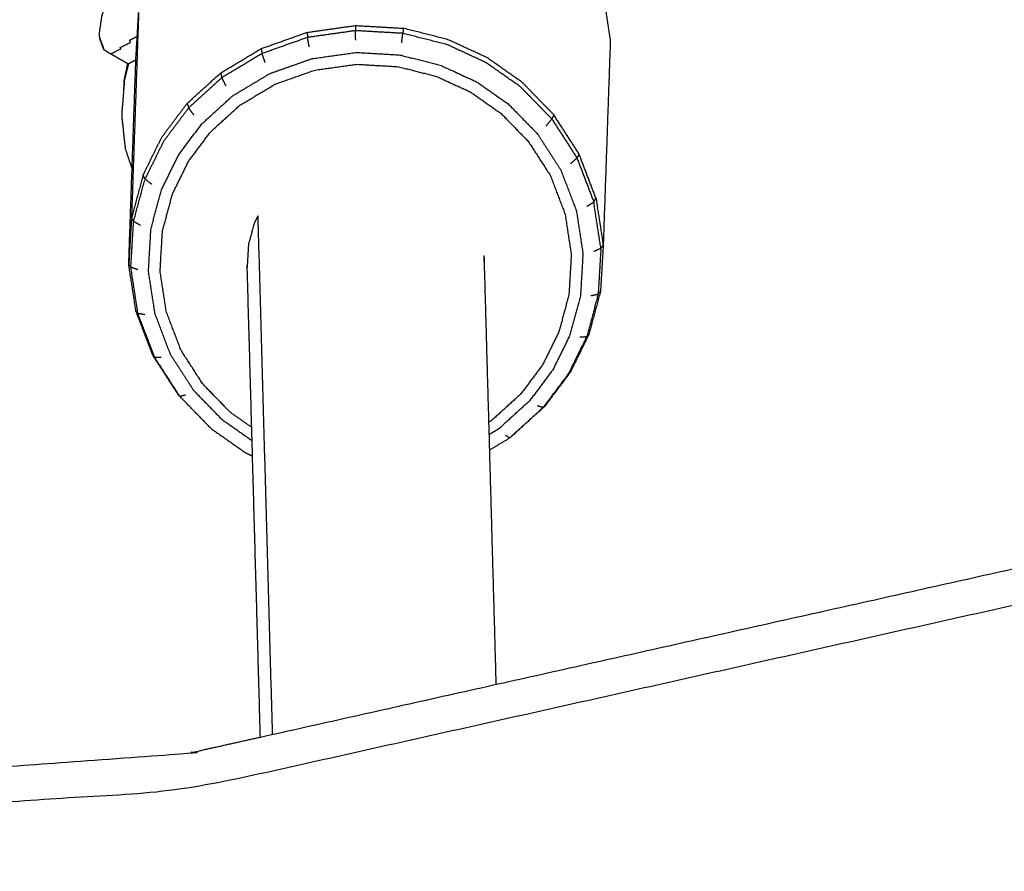
# Model space of a CAD drawing. Units: millimetres. Extents: x 20949 to 131380, y 2822 to 32992.
# Drawn here: x 128911 to 128973, y 5853 to 5906 of the extents above; entities that cross this region are included whole.
import ezdxf

# ---------------------------------------------------------------- set-up
doc = ezdxf.new("R2010")
doc.units = ezdxf.units.MM
doc.header["$PDSIZE"] = -1
doc.layers.add('размер', color=92, linetype='Continuous', lineweight=15)
doc.dimstyles.new('Размер М1.1', dxfattribs={"dimtxt": 300, "dimasz": 200, "dimexe": 1, "dimexo": 1, "dimgap": 50, "dimtad": 1, "dimdec": 0, "dimzin": 0, "dimtxsty": 'Standard', "dimcen": 2.5, "dimazin": 0, "dimtfac": 1, "dimtmove": 0, "dimatfit": 3, "dimfxl": 1, "dimtzin": 0, "dimarcsym": 0})

# ---------------------------------------------------------------- blocks, each defined once
blk = doc.blocks.new('*D173')
at = {"layer": 'Defpoints', "color": 0, "transparency": 16777216}
for p in [(124013.104, 7372.883), (121656.769, 4338.832), (129113.367, 4338.832)]:
    blk.add_point(p, dxfattribs=at)
at = {"layer": 'размер', "color": 0, "lineweight": -2, "transparency": 16777216}
for p, q in [((124012.104, 7372.883), (121655.769, 7372.883)), ((121656.769, 7172.883), (121656.769, 4538.832)), ((129112.367, 4338.832), (121655.769, 4338.832))]:
    blk.add_line(p, q, dxfattribs=at)
at = {"layer": 'размер', "color": 0, "transparency": 16777216}
for points in [[(121623.436, 7172.883), (121690.103, 7172.883), (121656.769, 7372.883)], [(121623.436, 4538.832), (121690.103, 4538.832), (121656.769, 4338.832)]]:
    blk.add_solid(points, dxfattribs=at)
at = {"layer": 'размер', "color": 0, "transparency": 16777216, "insert": (121456.769, 5855.858), "char_height": 300, "attachment_point": 5, "rotation": 90}
blk.add_mtext('2800', dxfattribs=at)
blk = doc.blocks.new('*D180')
at = {"layer": 'Defpoints', "color": 0, "transparency": 16777216}
for p in [(131315.192, 10563.459), (122380.392, 5998.092), (131315.192, 4717.283)]:
    blk.add_point(p, dxfattribs=at)
at = {"layer": 'размер', "color": 0, "lineweight": -2, "transparency": 16777216}
for p, q in [((122380.392, 5999.092), (122380.392, 10564.459)), ((131315.192, 4718.283), (131315.192, 10564.459)), ((122580.392, 10563.459), (131115.192, 10563.459))]:
    blk.add_line(p, q, dxfattribs=at)
at = {"layer": 'размер', "color": 0, "transparency": 16777216}
for points in [[(122580.392, 10596.792), (122580.392, 10530.125), (122380.392, 10563.459)], [(131115.192, 10596.792), (131115.192, 10530.125), (131315.192, 10563.459)]]:
    blk.add_solid(points, dxfattribs=at)
at = {"layer": 'размер', "color": 0, "transparency": 16777216, "insert": (126847.792, 10763.459), "char_height": 300, "attachment_point": 5}
blk.add_mtext('8400', dxfattribs=at)
blk = doc.blocks.new('*D181')
at = {"layer": 'Defpoints', "color": 0, "transparency": 16777216}
for p in [(123992.902, 8888.104), (120477.714, 2821.763), (129108.343, 2821.763)]:
    blk.add_point(p, dxfattribs=at)
at = {"layer": 'размер', "color": 0, "lineweight": -2, "transparency": 16777216}
for p, q in [((123991.902, 8888.104), (120476.714, 8888.104)), ((120477.714, 8688.104), (120477.714, 3021.763)), ((129107.343, 2821.763), (120476.714, 2821.763))]:
    blk.add_line(p, q, dxfattribs=at)
at = {"layer": 'размер', "color": 0, "transparency": 16777216}
for points in [[(120444.381, 8688.104), (120511.047, 8688.104), (120477.714, 8888.104)], [(120444.381, 3021.763), (120511.047, 3021.763), (120477.714, 2821.763)]]:
    blk.add_solid(points, dxfattribs=at)
at = {"layer": 'размер', "color": 0, "transparency": 16777216, "insert": (120277.714, 5854.934), "char_height": 300, "attachment_point": 5, "rotation": 90}
blk.add_mtext('5800', dxfattribs=at)

msp = doc.modelspace()

# ---------------------------------------------------------------- linework, layer by layer
msp.add_circle((128823.944, 6511.093), 693.432)
for points, knots in [([(128925.712, 5861.052), (128923.436, 5860.543), (128921.16, 5860.034), (128872.552, 5856.461), (128823.944, 5852.888), (128775.336, 5856.461), (128726.728, 5860.034), (128680.342, 5870.407), (128633.956, 5880.78), (128590.284, 5897.444), (128546.612, 5914.108), (128506.157, 5936.555), (128465.702, 5959.001), (128428.977, 5986.721), (128392.252, 6014.44), (128359.772, 6046.92), (128327.292, 6079.4), (128299.572, 6116.125), (128271.852, 6152.85), (128249.406, 6193.305), (128226.959, 6233.76), (128210.296, 6277.432), (128193.632, 6321.105), (128183.259, 6367.491), (128172.885, 6413.876), (128169.312, 6462.485), (128165.739, 6511.093), (128169.312, 6559.701), (128172.885, 6608.309), (128183.259, 6654.695), (128193.632, 6701.08), (128210.296, 6744.753), (128226.96, 6788.425), (128249.406, 6828.88), (128271.853, 6869.335), (128299.572, 6906.06), (128327.292, 6942.785), (128359.772, 6975.265), (128392.252, 7007.745), (128428.977, 7035.465), (128465.702, 7063.184), (128506.157, 7085.631), (128546.612, 7108.077), (128590.284, 7124.741), (128633.956, 7141.405), (128680.342, 7151.778), (128726.728, 7162.151), (128775.336, 7165.724), (128823.944, 7169.297), (128872.552, 7165.724), (128921.16, 7162.151), (128967.546, 7151.778), (129013.932, 7141.405), (129057.604, 7124.741), (129101.277, 7108.077), (129141.732, 7085.631), (129182.187, 7063.184), (129218.912, 7035.465), (129255.637, 7007.745), (129288.117, 6975.265), (129320.597, 6942.785), (129348.316, 6906.06), (129376.036, 6869.335), (129398.482, 6828.88), (129420.929, 6788.425), (129437.593, 6744.753), (129454.256, 6701.08), (129464.63, 6654.695), (129475.003, 6608.309), (129478.576, 6559.701), (129482.149, 6511.093), (129478.576, 6462.485), (129475.003, 6413.876), (129464.63, 6367.491), (129454.256, 6321.105), (129437.593, 6277.432), (129420.929, 6233.76), (129398.482, 6193.305), (129376.036, 6152.85), (129348.316, 6116.125), (129320.597, 6079.4), (129288.117, 6046.92), (129255.637, 6014.44), (129218.912, 5986.721), (129182.187, 5959.001), (129141.732, 5936.555), (129101.277, 5914.108), (129057.604, 5897.444), (129013.932, 5880.78), (128969.822, 5870.916), (128925.712, 5861.052)], [-0.049059, -0.049059, -0.049059, 0, 0, 1, 1, 2, 2, 3, 3, 4, 4, 5, 5, 6, 6, 7, 7, 8, 8, 9, 9, 10, 10, 11, 11, 12, 12, 13, 13, 14, 14, 15, 15, 16, 16, 17, 17, 18, 18, 19, 19, 20, 20, 21, 21, 22, 22, 23, 23, 24, 24, 25, 25, 26, 26, 27, 27, 28, 28, 29, 29, 30, 30, 31, 31, 32, 32, 33, 33, 34, 34, 35, 35, 36, 36, 37, 37, 38, 38, 39, 39, 40, 40, 41, 41, 42, 42, 43, 43, 43.950941, 43.950941, 43.950941]), ([(128925.712, 5861.052), (128923.436, 5860.543), (128921.16, 5860.034), (128872.552, 5856.461), (128823.944, 5852.888), (128775.336, 5856.461), (128726.728, 5860.034), (128680.342, 5870.407), (128633.956, 5880.78), (128590.284, 5897.444), (128546.612, 5914.108), (128506.157, 5936.555), (128465.702, 5959.001), (128428.977, 5986.721), (128392.252, 6014.44), (128359.772, 6046.92), (128327.292, 6079.4), (128299.572, 6116.125), (128271.852, 6152.85), (128249.406, 6193.305), (128226.959, 6233.76), (128210.296, 6277.432), (128193.632, 6321.105), (128183.259, 6367.491), (128172.885, 6413.876), (128169.312, 6462.485), (128165.739, 6511.093), (128169.312, 6559.701), (128172.885, 6608.309), (128183.259, 6654.695), (128193.632, 6701.08), (128210.296, 6744.753), (128226.96, 6788.425), (128249.406, 6828.88), (128271.853, 6869.335), (128299.572, 6906.06), (128327.292, 6942.785), (128359.772, 6975.265), (128392.252, 7007.745), (128428.977, 7035.465), (128465.702, 7063.184), (128506.157, 7085.631), (128546.612, 7108.077), (128590.284, 7124.741), (128633.956, 7141.405), (128680.342, 7151.778), (128726.728, 7162.151), (128775.336, 7165.724), (128823.944, 7169.297), (128872.552, 7165.724), (128921.16, 7162.151), (128967.546, 7151.778), (129013.932, 7141.405), (129057.604, 7124.741), (129101.277, 7108.077), (129141.732, 7085.631), (129182.187, 7063.184), (129218.912, 7035.465), (129255.637, 7007.745), (129288.117, 6975.265), (129320.597, 6942.785), (129348.316, 6906.06), (129376.036, 6869.335), (129398.482, 6828.88), (129420.929, 6788.425), (129437.593, 6744.753), (129454.256, 6701.08), (129464.63, 6654.695), (129475.003, 6608.309), (129478.576, 6559.701), (129482.149, 6511.093), (129478.576, 6462.485), (129475.003, 6413.876), (129464.63, 6367.491), (129454.256, 6321.105), (129437.593, 6277.432), (129420.929, 6233.76), (129398.482, 6193.305), (129376.036, 6152.85), (129348.316, 6116.125), (129320.597, 6079.4), (129288.117, 6046.92), (129255.637, 6014.44), (129218.912, 5986.721), (129182.187, 5959.001), (129141.732, 5936.555), (129101.277, 5914.108), (129057.604, 5897.444), (129013.932, 5880.78), (128969.822, 5870.916), (128925.712, 5861.052)], [-0.049059, -0.049059, -0.049059, 0, 0, 1, 1, 2, 2, 3, 3, 4, 4, 5, 5, 6, 6, 7, 7, 8, 8, 9, 9, 10, 10, 11, 11, 12, 12, 13, 13, 14, 14, 15, 15, 16, 16, 17, 17, 18, 18, 19, 19, 20, 20, 21, 21, 22, 22, 23, 23, 24, 24, 25, 25, 26, 26, 27, 27, 28, 28, 29, 29, 30, 30, 31, 31, 32, 32, 33, 33, 34, 34, 35, 35, 36, 36, 37, 37, 38, 38, 39, 39, 40, 40, 41, 41, 42, 42, 43, 43, 43.950941, 43.950941, 43.950941]), ([(128940.67, 5830.069), (128982.139, 5839.343), (129023.609, 5848.617), (129069.527, 5866.138), (129115.446, 5883.659), (129157.97, 5907.253), (129200.494, 5930.847), (129239.086, 5959.976), (129277.678, 5989.105), (129311.805, 6023.232), (129345.932, 6057.359), (129375.061, 6095.951), (129404.189, 6134.543), (129427.784, 6177.067), (129451.378, 6219.591), (129468.899, 6265.509), (129486.42, 6311.428), (129497.326, 6360.198), (129508.233, 6408.967), (129511.986, 6460.03), (129515.739, 6511.093), (129511.986, 6562.155), (129508.233, 6613.218), (129497.326, 6661.987), (129486.42, 6710.757), (129468.899, 6756.676), (129451.378, 6802.595), (129427.784, 6845.118), (129404.189, 6887.642), (129390.909, 6905.237), (129377.629, 6922.831)], [1.14969, 1.14969, 1.14969, 2, 2, 3, 3, 4, 4, 5, 5, 6, 6, 7, 7, 8, 8, 9, 9, 10, 10, 11, 11, 12, 12, 13, 13, 14, 14, 15, 15, 15.455914, 15.455914, 15.455914]), ([(128799.131, 5854.711), (128799.517, 5855.712), (128799.903, 5856.712), (128800.83, 5859.116), (128801.757, 5861.52), (128802.786, 5864.19), (128803.815, 5866.859), (128804.913, 5869.707), (128806.011, 5872.554), (128807.142, 5875.49), (128808.274, 5878.426), (128809.406, 5881.362), (128810.538, 5884.297), (128811.629, 5887.129), (128812.721, 5889.961), (128820.439, 5889.596), (128828.156, 5889.23), (128829.16, 5891.847), (128830.163, 5894.464), (128831.051, 5896.781), (128831.94, 5899.097), (128832.675, 5901.012), (128833.41, 5902.926), (128825.698, 5903.281), (128817.986, 5903.635), (128818.591, 5905.207), (128819.195, 5906.78), (128819.707, 5908.114), (128820.219, 5909.449), (128820.674, 5910.634), (128821.129, 5911.818), (128821.56, 5912.941), (128821.991, 5914.064), (128822.394, 5915.112), (128822.798, 5916.16), (128830.482, 5915.82), (128838.165, 5915.479), (128838.507, 5916.411), (128838.849, 5917.343), (128839.151, 5918.174), (128839.452, 5919.005), (128839.711, 5919.728), (128839.969, 5920.451), (128840.26, 5921.268), (128840.551, 5922.085), (128847.821, 5922.195), (128855.091, 5922.304), (128855.331, 5923.388), (128855.572, 5924.472), (128855.892, 5926.039), (128856.212, 5927.605), (128856.65, 5929.842), (128857.087, 5932.079), (128857.563, 5934.643), (128858.038, 5937.208), (128858.47, 5939.759), (128858.902, 5942.31), (128863.898, 5942.709), (128868.895, 5943.107), (128868.827, 5945.236), (128868.759, 5947.364), (128868.599, 5948.817), (128868.44, 5950.271), (128872.416, 5951.311), (128876.393, 5952.352), (128880.037, 5954.055), (128883.682, 5955.758), (128887.044, 5958.036), (128890.405, 5960.314), (128893.531, 5963.079), (128896.656, 5965.844), (128899.594, 5969.01), (128902.532, 5972.175), (128905.26, 5975.638), (128907.988, 5979.101), (128910.484, 5982.76), (128912.979, 5986.419), (128915.219, 5990.17), (128917.46, 5993.922), (128919.422, 5997.665), (128921.385, 6001.409), (128923.135, 6005.085), (128924.886, 6008.761), (128926.489, 6012.313), (128928.093, 6015.865), (128929.615, 6019.236), (128931.137, 6022.607), (128932.642, 6025.738), (128934.148, 6028.869), (128935.693, 6031.924), (128937.239, 6034.978), (128938.879, 6038.118), (128940.519, 6041.258), (128942.31, 6044.646), (128944.101, 6048.033), (128946.099, 6051.83), (128948.096, 6055.627), (128950.256, 6059.752), (128952.417, 6063.877), (128954.697, 6068.248), (128956.977, 6072.618), (128959.333, 6077.151), (128961.69, 6081.685), (128964.079, 6086.299), (128966.469, 6090.913), (128968.89, 6095.604), (128971.311, 6100.295), (128973.762, 6105.058), (128976.212, 6109.822), (128978.692, 6114.654), (128981.171, 6119.485), (128983.677, 6124.381), (128986.183, 6129.277), (128988.715, 6134.234), (128991.246, 6139.19), (128993.801, 6144.202), (128996.357, 6149.214), (128998.935, 6154.279), (129001.512, 6159.343), (129004.111, 6164.455), (129006.71, 6169.567), (129009.328, 6174.724), (129011.946, 6179.881), (129014.583, 6185.078), (129017.219, 6190.274), (129019.873, 6195.508), (129022.526, 6200.741), (129025.195, 6206.008), (129027.863, 6211.274), (129030.546, 6216.569), (129033.229, 6221.865), (129035.924, 6227.186), (129038.62, 6232.507), (129041.327, 6237.85), (129044.034, 6243.193), (129046.751, 6248.555), (129049.469, 6253.917), (129052.195, 6259.294), (129054.922, 6264.671), (129057.657, 6270.061), (129060.392, 6275.451), (129063.135, 6280.85), (129065.878, 6286.25), (129068.627, 6291.656), (129071.377, 6297.061), (129074.163, 6302.532), (129076.949, 6308.002), (129079.801, 6313.596), (129082.654, 6319.189), (129085.603, 6324.964), (129088.552, 6330.739), (129091.628, 6336.753), (129094.704, 6342.768), (129097.832, 6348.878), (129100.959, 6354.987), (129104.063, 6361.047), (129107.167, 6367.107), (129110.173, 6372.973), (129113.179, 6378.84), (129116.012, 6384.368), (129118.844, 6389.895), (129121.417, 6394.917), (129123.991, 6399.939), (129126.22, 6404.289), (129128.448, 6408.638), (129130.247, 6412.148), (129132.045, 6415.657), (129133.328, 6418.16), (129134.61, 6420.662), (129135.639, 6422.676), (129136.668, 6424.689), (129137.707, 6426.732), (129138.746, 6428.775), (129140.056, 6431.366), (129141.367, 6433.956), (129143.213, 6437.612), (129145.058, 6441.268), (129147.277, 6445.708), (129149.497, 6450.147), (129151.928, 6455.086), (129154.359, 6460.026), (129156.84, 6465.184), (129159.321, 6470.342), (129161.692, 6475.436), (129164.062, 6480.529), (129166.245, 6485.338), (129168.427, 6490.146), (129170.346, 6494.449), (129172.264, 6498.752), (129173.842, 6502.329), (129175.419, 6505.906), (129176.58, 6508.537), (129177.74, 6511.167), (129178.616, 6513.177), (129179.493, 6515.186), (129180.22, 6516.901), (129180.948, 6518.617), (129181.66, 6520.363), (129182.372, 6522.109), (129183.203, 6524.213), (129184.035, 6526.316), (129184.936, 6528.875), (129185.838, 6531.433), (129186.762, 6534.544), (129187.686, 6537.656), (129188.584, 6541.418), (129189.482, 6545.18), (129190.306, 6549.69), (129191.13, 6554.2), (129191.729, 6559.336), (129192.328, 6564.471), (129192.553, 6570.107), (129192.778, 6575.742), (129192.479, 6581.756), (129192.179, 6587.769), (129191.205, 6594.036), (129190.232, 6600.302), (129188.459, 6606.708), (129186.686, 6613.114), (129183.989, 6619.544), (129181.292, 6625.974), (129182.428, 6626.103), (129183.565, 6626.232), (129179.763, 6632.755), (129175.96, 6639.278), (129177.422, 6639.799), (129178.884, 6640.32), (129180.518, 6640.957), (129182.153, 6641.593), (129183.752, 6642.253), (129185.35, 6642.912), (129186.703, 6643.5), (129188.057, 6644.088), (129188.956, 6644.512), (129189.855, 6644.935), (129190.417, 6645.271), (129190.979, 6645.606), (129191.321, 6645.929), (129191.663, 6646.252), (129195.89, 6638.352), (129200.116, 6630.451), (129200.359, 6630.818), (129200.603, 6631.185), (129200.857, 6631.701), (129201.111, 6632.217), (129201.371, 6632.841), (129201.632, 6633.464), (129201.894, 6634.153), (129202.156, 6634.842), (129202.415, 6635.556), (129202.674, 6636.27), (129202.925, 6636.967), (129203.176, 6637.664), (129203.364, 6638.292), (129203.552, 6638.92), (129203.621, 6639.428), (129203.69, 6639.936)], [18.511588, 18.511588, 18.511588, 19, 19, 20, 20, 21, 21, 22, 22, 23, 23, 24, 24, 25, 25, 26, 26, 27, 27, 28, 28, 29, 29, 30, 30, 31, 31, 32, 32, 33, 33, 34, 34, 35, 35, 36, 36, 37, 37, 38, 38, 39, 39, 40, 40, 41, 41, 42, 42, 43, 43, 44, 44, 45, 45, 46, 46, 47, 47, 48, 48, 49, 49, 50, 50, 51, 51, 52, 52, 53, 53, 54, 54, 55, 55, 56, 56, 57, 57, 58, 58, 59, 59, 60, 60, 61, 61, 62, 62, 63, 63, 64, 64, 65, 65, 66, 66, 67, 67, 68, 68, 69, 69, 70, 70, 71, 71, 72, 72, 73, 73, 74, 74, 75, 75, 76, 76, 77, 77, 78, 78, 79, 79, 80, 80, 81, 81, 82, 82, 83, 83, 84, 84, 85, 85, 86, 86, 87, 87, 88, 88, 89, 89, 90, 90, 91, 91, 92, 92, 93, 93, 94, 94, 95, 95, 96, 96, 97, 97, 98, 98, 99, 99, 100, 100, 101, 101, 102, 102, 103, 103, 104, 104, 105, 105, 106, 106, 107, 107, 108, 108, 109, 109, 110, 110, 111, 111, 112, 112, 113, 113, 114, 114, 115, 115, 116, 116, 117, 117, 118, 118, 119, 119, 120, 120, 121, 121, 122, 122, 123, 123, 124, 124, 125, 125, 126, 126, 127, 127, 128, 128, 129, 129, 130, 130, 131, 131, 132, 132, 133, 133, 134, 134, 135, 135, 136, 136, 137, 137, 138, 138, 139, 139, 140, 140, 141, 141, 142, 142, 143, 143, 144, 144, 145, 145, 146, 146, 146]), ([(128390.775, 6012.743), (128427.625, 5984.929), (128464.475, 5957.115), (128505.069, 5934.592), (128545.662, 5912.068), (128589.485, 5895.347), (128633.308, 5878.626), (128679.854, 5868.217), (128726.399, 5857.808), (128775.172, 5854.223), (128823.944, 5850.638), (128872.717, 5854.223), (128921.489, 5857.808), (128968.035, 5868.217), (129014.58, 5878.626), (129058.403, 5895.347), (129102.226, 5912.068), (129142.82, 5934.592), (129183.413, 5957.115), (129220.263, 5984.929), (129257.113, 6012.743), (129289.704, 6045.333), (129322.294, 6077.924)], [0, 0, 0, 1, 1, 2, 2, 3, 3, 4, 4, 5, 5, 6, 6, 7, 7, 8, 8, 9, 9, 10, 10, 11, 11, 11]), ([(128938.157, 5831.807), (128980.559, 5841.289), (129022.96, 5850.772), (129068.729, 5868.235), (129114.497, 5885.698), (129156.882, 5909.216), (129199.267, 5932.733), (129237.734, 5961.768), (129276.201, 5990.802), (129310.218, 6024.819), (129344.235, 6058.835)], [6.127716, 6.127716, 6.127716, 7, 7, 8, 8, 9, 9, 10, 10, 11, 11, 11]), ([(128892.912, 5896.65), (128893.229, 5897.491), (128893.545, 5898.331), (128893.881, 5899.208), (128894.217, 5900.086), (128894.572, 5900.999), (128894.927, 5901.913), (128895.3, 5902.86), (128895.673, 5903.808), (128896.065, 5904.79), (128896.456, 5905.771), (128896.865, 5906.785), (128897.274, 5907.798), (128897.684, 5907.807), (128898.095, 5907.816), (128898.516, 5908.847), (128898.936, 5909.878), (128899.373, 5910.938), (128899.811, 5911.998), (128900.264, 5913.086), (128900.717, 5914.174), (128901.186, 5915.29), (128901.656, 5916.405), (128902.14, 5917.547), (128902.625, 5918.688), (128903.125, 5919.855), (128903.624, 5921.021), (128904.139, 5922.211), (128904.653, 5923.402), (128905.176, 5924.6), (128905.698, 5925.799), (128906.223, 5926.992), (128906.747, 5928.184), (128907.271, 5929.368), (128907.796, 5930.552), (128908.321, 5931.726), (128908.845, 5932.901), (128909.369, 5934.063), (128909.893, 5935.226), (128910.415, 5936.377), (128910.937, 5937.527), (128911.457, 5938.662), (128911.977, 5939.798), (128912.493, 5940.918), (128913.01, 5942.038), (128913.522, 5943.14), (128914.035, 5944.242), (128914.543, 5945.325), (128915.05, 5946.408), (128915.553, 5947.471), (128916.055, 5948.533), (128916.551, 5949.573), (128917.046, 5950.614), (128917.535, 5951.63), (128918.024, 5952.646), (128917.748, 5952.939), (128917.472, 5953.233), (128917.959, 5954.237), (128918.446, 5955.241), (128918.925, 5956.218), (128919.403, 5957.194), (128919.539, 5957.469), (128919.675, 5957.744)], [0, 0, 0, 1, 1, 2, 2, 3, 3, 4, 4, 5, 5, 6, 6, 7, 7, 8, 8, 9, 9, 10, 10, 11, 11, 12, 12, 13, 13, 14, 14, 15, 15, 16, 16, 17, 17, 18, 18, 19, 19, 20, 20, 21, 21, 22, 22, 23, 23, 24, 24, 25, 25, 26, 26, 27, 27, 28, 28, 29, 29, 30, 30, 30.290068, 30.290068, 30.290068]), ([(128920.726, 5917.951), (128920.207, 5916.976), (128919.689, 5916.002), (128918.97, 5914.546), (128918.252, 5913.09), (128917.665, 5911.786), (128917.078, 5910.483), (128916.643, 5909.379), (128916.208, 5908.275), (128915.945, 5907.421), (128915.682, 5906.566), (128915.598, 5905.988), (128915.514, 5905.41), (128915.536, 5905.314), (128915.558, 5905.219)], [0.373208, 0.373208, 0.373208, 1, 1, 2, 2, 3, 3, 4, 4, 5, 5, 6, 6, 7, 7, 7]), ([(128920.726, 5917.951), (128920.207, 5916.976), (128919.689, 5916.002), (128918.97, 5914.546), (128918.252, 5913.09), (128917.665, 5911.786), (128917.078, 5910.483), (128916.643, 5909.379), (128916.208, 5908.275), (128915.945, 5907.421), (128915.682, 5906.566), (128915.598, 5905.988), (128915.514, 5905.41), (128915.536, 5905.314), (128915.558, 5905.219)], [0.373208, 0.373208, 0.373208, 1, 1, 2, 2, 3, 3, 4, 4, 5, 5, 6, 6, 7, 7, 7]), ([(128944.689, 5913.268), (128945.49, 5912.026), (128946.291, 5910.784), (128946.826, 5909.383), (128947.361, 5907.981), (128947.588, 5906.504), (128947.815, 5905.027)], [0, 0, 0, 1, 1, 2, 2, 3, 3, 3]), ([(128917.398, 5890.914), (128917.484, 5892.373), (128917.57, 5893.832), (128917.794, 5900.284), (128918.017, 5906.735), (128917.932, 5905.276), (128917.846, 5903.816), (128917.622, 5897.365), (128917.398, 5890.914)], [0, 0, 0, 1, 1, 2, 2, 3, 3, 4, 4, 4]), ([(128925.765, 5904.54), (128927.214, 5905.054), (128928.664, 5905.567), (128928.678, 5905.407), (128928.692, 5905.246), (128927.256, 5904.737), (128925.82, 5904.228)], [0, 0, 0, 1, 1, 2, 2, 3, 3, 3]), ([(128928.664, 5905.567), (128930.192, 5905.783), (128931.72, 5905.999), (128931.72, 5905.836), (128931.72, 5905.673), (128930.206, 5905.46), (128928.692, 5905.246)], [0, 0, 0, 1, 1, 2, 2, 3, 3, 3]), ([(128931.72, 5905.999), (128933.23, 5905.912), (128934.741, 5905.826), (128934.726, 5905.663), (128934.712, 5905.501), (128933.216, 5905.587), (128931.72, 5905.673)], [0, 0, 0, 1, 1, 2, 2, 3, 3, 3]), ([(128944.241, 5900.366), (128943.245, 5901.389), (128942.248, 5902.412), (128941.138, 5903.191), (128940.028, 5903.97), (128938.79, 5904.541), (128937.552, 5905.111), (128936.146, 5905.468), (128934.741, 5905.826)], [0, 0, 0, 1, 1, 2, 2, 3, 3, 4, 4, 4]), ([(128915.558, 5905.219), (128915.58, 5905.144), (128915.602, 5905.07), (128915.706, 5904.793), (128915.81, 5904.517), (128915.787, 5904.593), (128915.764, 5904.67), (128915.661, 5904.944), (128915.558, 5905.219)], [-1, -1, -1, 0, 0, 1, 1, 2, 2, 3, 3, 3]), ([(128915.558, 5905.219), (128915.58, 5905.144), (128915.602, 5905.07), (128915.706, 5904.793), (128915.81, 5904.517), (128915.787, 5904.593), (128915.764, 5904.67), (128915.661, 5904.944), (128915.558, 5905.219)], [-1, -1, -1, 0, 0, 1, 1, 2, 2, 3, 3, 3]), ([(128916.254, 5904.203), (128916.582, 5904.37), (128916.91, 5904.538), (128916.885, 5904.572), (128916.861, 5904.606), (128917.189, 5904.772), (128917.516, 5904.939), (128917.491, 5905.008), (128917.467, 5905.078), (128917.7, 5905.194), (128917.934, 5905.31)], [0, 0, 0, 1, 1, 2, 2, 3, 3, 4, 4, 4.718343, 4.718343, 4.718343]), ([(128944.124, 5900.093), (128943.137, 5901.107), (128942.149, 5902.121), (128941.05, 5902.892), (128939.95, 5903.663), (128938.723, 5904.229), (128937.497, 5904.794), (128936.105, 5905.148), (128934.712, 5905.501)], [0, 0, 0, 1, 1, 2, 2, 3, 3, 4, 4, 4]), ([(128947.815, 5905.027), (128947.591, 5898.576), (128947.368, 5892.125), (128947.282, 5890.666), (128947.196, 5889.207)], [2, 2, 2, 3, 3, 4, 4, 4]), ([(128947.815, 5905.027), (128947.591, 5898.576), (128947.368, 5892.125), (128947.282, 5890.666), (128947.196, 5889.207)], [2, 2, 2, 3, 3, 4, 4, 4]), ([(128917.846, 5903.816), (128917.757, 5903.77), (128917.668, 5903.725), (128917.514, 5903.646), (128917.361, 5903.567), (128917.279, 5903.615), (128917.198, 5903.662), (128917.003, 5903.774), (128916.808, 5903.886), (128916.613, 5903.997), (128916.418, 5904.109), (128916.336, 5904.156), (128916.254, 5904.203), (128916.056, 5904.325), (128915.858, 5904.447)], [-3.740616, -3.740616, -3.740616, -3.46888, -3.46888, -3, -3, -2, -2, -1, -1, 0, 0, 1, 1, 2, 2, 2]), ([(128925.189, 5879.761), (128924.26, 5880.413), (128923.331, 5881.064), (128922.419, 5882.001), (128921.506, 5882.938), (128920.773, 5884.076), (128920.04, 5885.213), (128919.549, 5886.497), (128919.059, 5887.78), (128918.851, 5889.133), (128918.644, 5890.485), (128918.722, 5891.821), (128918.801, 5893.158), (128919.136, 5894.4), (128919.472, 5895.643), (128920.01, 5896.737), (128920.549, 5897.831), (128921.284, 5898.812), (128922.02, 5899.792), (128922.987, 5900.672), (128923.955, 5901.551), (128925.13, 5902.257), (128926.306, 5902.963), (128927.633, 5903.433), (128928.96, 5903.903), (128930.36, 5904.101), (128931.759, 5904.298), (128933.142, 5904.219), (128934.525, 5904.14), (128935.813, 5903.813), (128937.1, 5903.486), (128938.234, 5902.964), (128939.367, 5902.441), (128940.384, 5901.728), (128941.4, 5901.015), (128942.313, 5900.078), (128943.225, 5899.141), (128943.959, 5898.004), (128944.693, 5896.866), (128945.183, 5895.583), (128945.673, 5894.299), (128945.88, 5892.947), (128946.088, 5891.594), (128946.009, 5890.258), (128945.931, 5888.922), (128945.595, 5887.679), (128945.26, 5886.436), (128944.722, 5885.342), (128944.184, 5884.248), (128943.448, 5883.268), (128942.712, 5882.287), (128941.744, 5881.407), (128940.777, 5880.528), (128940.464, 5880.34), (128940.151, 5880.152)], [-14.913316, -14.913316, -14.913316, -14, -14, -13, -13, -12, -12, -11, -11, -10, -10, -9, -9, -8, -8, -7, -7, -6, -6, -5, -5, -4, -4, -3, -3, -2, -2, -1, -1, 0, 0, 1, 1, 2, 2, 3, 3, 4, 4, 5, 5, 6, 6, 7, 7, 8, 8, 9, 9, 10, 10, 11, 11, 11.26625, 11.26625, 11.26625]), ([(128923.198, 5902.998), (128924.482, 5903.769), (128925.765, 5904.54), (128925.793, 5904.384), (128925.82, 5904.228), (128924.549, 5903.464), (128923.277, 5902.701)], [0, 0, 0, 1, 1, 2, 2, 3, 3, 3]), ([(128917.378, 5903.576), (128917.237, 5903.055), (128917.096, 5902.534), (128917.081, 5902.17), (128917.066, 5901.806)], [1.5185446, 1.5185446, 1.5185446, 2, 2, 2.3120277, 2.3120277, 2.3120277]), ([(128925.165, 5880.616), (128924.49, 5881.089), (128923.814, 5881.562), (128922.951, 5882.45), (128922.087, 5883.337), (128921.393, 5884.413), (128920.699, 5885.489), (128920.235, 5886.704), (128919.771, 5887.918), (128919.574, 5889.198), (128919.378, 5890.478), (128919.452, 5891.743), (128919.527, 5893.007), (128919.844, 5894.184), (128920.162, 5895.36), (128920.671, 5896.395), (128921.18, 5897.431), (128921.877, 5898.359), (128922.573, 5899.287), (128923.489, 5900.119), (128924.405, 5900.951), (128925.517, 5901.62), (128926.63, 5902.288), (128927.886, 5902.733), (128929.141, 5903.178), (128930.466, 5903.365), (128931.79, 5903.552), (128933.1, 5903.477), (128934.409, 5903.402), (128935.627, 5903.093), (128936.845, 5902.783), (128937.918, 5902.288), (128938.991, 5901.794), (128939.953, 5901.119), (128940.915, 5900.444), (128941.779, 5899.557), (128942.642, 5898.67), (128943.337, 5897.594), (128944.031, 5896.518), (128944.494, 5895.303), (128944.958, 5894.088), (128945.155, 5892.808), (128945.351, 5891.528), (128945.277, 5890.263), (128945.202, 5888.999), (128944.885, 5887.823), (128944.568, 5886.647), (128944.058, 5885.611), (128943.549, 5884.576), (128942.853, 5883.648), (128942.156, 5882.719), (128941.24, 5881.887), (128940.325, 5881.055), (128940.227, 5880.996), (128940.129, 5880.937)], [-14.701661, -14.701661, -14.701661, -14, -14, -13, -13, -12, -12, -11, -11, -10, -10, -9, -9, -8, -8, -7, -7, -6, -6, -5, -5, -4, -4, -3, -3, -2, -2, -1, -1, 0, 0, 1, 1, 2, 2, 3, 3, 4, 4, 5, 5, 6, 6, 7, 7, 8, 8, 9, 9, 10, 10, 11, 11, 11.087991, 11.087991, 11.087991]), ([(128917.12, 5902.486), (128917.034, 5901.4), (128916.947, 5900.314), (128917.059, 5899.291), (128917.171, 5898.268)], [0, 0, 0, 1, 1, 2, 2, 2]), ([(128921.084, 5901.077), (128922.141, 5902.038), (128923.198, 5902.998), (128923.238, 5902.85), (128923.277, 5902.701), (128922.23, 5901.749), (128921.184, 5900.798)], [0, 0, 0, 1, 1, 2, 2, 3, 3, 3]), ([(128918.302, 5896.546), (128918.89, 5897.741), (128919.478, 5898.936), (128920.281, 5900.007), (128921.084, 5901.077), (128921.134, 5900.938), (128921.184, 5900.798), (128920.388, 5899.737), (128919.592, 5898.677), (128919.01, 5897.493), (128918.428, 5896.31)], [0, 0, 0, 1, 1, 2, 2, 3, 3, 4, 4, 5, 5, 5]), ([(128945.843, 5897.882), (128945.042, 5899.124), (128944.241, 5900.366), (128944.183, 5900.229), (128944.124, 5900.093), (128944.917, 5898.863), (128945.711, 5897.633)], [0, 0, 0, 1, 1, 2, 2, 3, 3, 3]), ([(128946.914, 5895.079), (128946.379, 5896.481), (128945.843, 5897.882), (128945.777, 5897.757), (128945.711, 5897.633), (128946.241, 5896.244), (128946.771, 5894.855)], [0, 0, 0, 1, 1, 2, 2, 3, 3, 3]), ([(128918.428, 5896.31), (128918.365, 5896.428), (128918.302, 5896.546), (128917.936, 5895.189), (128917.57, 5893.832), (128917.636, 5893.726), (128917.702, 5893.62), (128918.065, 5894.965), (128918.428, 5896.31), (128918.634, 5896.147), (128918.839, 5895.985)], [0, 0, 0, 1, 1, 2, 2, 3, 3, 4, 4, 5, 5, 5]), ([(128947.221, 5891.929), (128947.294, 5892.027), (128947.368, 5892.125), (128947.141, 5893.602), (128946.914, 5895.079), (128946.842, 5894.967), (128946.771, 5894.855), (128946.996, 5893.392), (128947.221, 5891.929)], [0, 0, 0, 1, 1, 2, 2, 3, 3, 4, 4, 4]), ([(128925.547, 5893.969), (128925.436, 5893.743), (128925.325, 5893.517), (128925.142, 5892.838), (128924.958, 5892.16)], [3.622028, 3.622028, 3.622028, 4, 4, 5, 5, 5]), ([(128917.398, 5890.914), (128917.465, 5890.822), (128917.532, 5890.73), (128917.617, 5892.175), (128917.702, 5893.62)], [0, 0, 0, 1, 1, 2, 2, 2]), ([(128946.77, 5891.736), (128946.995, 5891.833), (128947.221, 5891.929), (128947.135, 5890.484), (128947.05, 5889.038)], [0, 0, 0, 1, 1, 2, 2, 2]), ([(128920.524, 5882.673), (128919.723, 5883.915), (128918.922, 5885.156), (128918.387, 5886.558), (128917.851, 5887.96), (128917.625, 5889.437), (128917.398, 5890.914)], [0, 0, 0, 1, 1, 2, 2, 3, 3, 3]), ([(128920.524, 5882.673), (128919.723, 5883.915), (128918.922, 5885.156), (128918.387, 5886.558), (128917.851, 5887.96), (128917.625, 5889.437), (128917.398, 5890.914)], [0, 0, 0, 1, 1, 2, 2, 3, 3, 3]), ([(128917.851, 5887.96), (128917.916, 5887.881), (128917.981, 5887.803), (128917.756, 5889.266), (128917.532, 5890.73)], [0, 0, 0, 1, 1, 2, 2, 2]), ([(128947.196, 5889.207), (128946.83, 5887.85), (128946.463, 5886.492), (128945.875, 5885.298), (128945.287, 5884.103), (128944.484, 5883.032), (128943.681, 5881.962)], [0, 0, 0, 1, 1, 2, 2, 3, 3, 3]), ([(128947.196, 5889.207), (128946.83, 5887.85), (128946.463, 5886.492), (128945.875, 5885.298), (128945.287, 5884.103), (128944.484, 5883.032), (128943.681, 5881.962)], [0, 0, 0, 1, 1, 2, 2, 3, 3, 3]), ([(128947.196, 5889.207), (128947.123, 5889.123), (128947.05, 5889.038), (128946.688, 5887.694), (128946.325, 5886.35)], [0, 0, 0, 1, 1, 2, 2, 2]), ([(128918.922, 5885.156), (128918.982, 5885.092), (128919.041, 5885.027), (128918.511, 5886.415), (128917.981, 5887.803)], [0, 0, 0, 1, 1, 2, 2, 2]), ([(128946.463, 5886.492), (128946.394, 5886.421), (128946.325, 5886.35), (128945.743, 5885.166), (128945.16, 5883.982), (128944.364, 5882.922), (128943.569, 5881.861), (128943.398, 5881.915), (128943.227, 5881.969)], [0, 0, 0, 1, 1, 2, 2, 3, 3, 4, 4, 4]), ([(128920.974, 5882.653), (128920.801, 5882.61), (128920.628, 5882.566), (128919.835, 5883.796), (128919.041, 5885.027)], [0, 0, 0, 1, 1, 2, 2, 2]), ([(128922.602, 5880.538), (128921.615, 5881.552), (128920.628, 5882.566), (128920.576, 5882.62), (128920.524, 5882.673)], [0, 0, 0, 1, 1, 2, 2, 2]), ([(128922.602, 5880.538), (128921.615, 5881.552), (128920.628, 5882.566), (128920.576, 5882.62), (128920.524, 5882.673)], [0, 0, 0, 1, 1, 2, 2, 2]), ([(128941.567, 5880.041), (128941.567, 5880.041), (128941.567, 5880.041), (128942.624, 5881.001), (128943.681, 5881.962), (128943.625, 5881.911), (128943.569, 5881.861), (128942.522, 5880.91), (128941.475, 5879.958)], [-1.000747, -1.000747, -1.000747, -1, -1, 0, 0, 1, 1, 2, 2, 2]), ([(128941.567, 5880.041), (128941.567, 5880.041), (128941.567, 5880.041), (128942.624, 5881.001), (128943.681, 5881.962), (128943.625, 5881.911), (128943.569, 5881.861), (128942.522, 5880.91), (128941.475, 5879.958)], [-1.000747, -1.000747, -1.000747, -1, -1, 0, 0, 1, 1, 2, 2, 2]), ([(128922.602, 5880.538), (128923.702, 5879.767), (128924.802, 5878.996), (128925.009, 5878.901), (128925.215, 5878.806)], [-1, -1, -1, 0, 0, 0.168368, 0.168368, 0.168368]), ([(128922.602, 5880.538), (128923.702, 5879.767), (128924.802, 5878.996), (128925.009, 5878.901), (128925.215, 5878.806)], [-1, -1, -1, 0, 0, 0.168368, 0.168368, 0.168368])]:
    msp.add_open_spline(points, degree=2, knots=knots)
for points in [[(128931.733, 5905.068), (128931.726, 5905.371), (128931.72, 5905.673)], [(128928.796, 5904.654), (128928.744, 5904.95), (128928.692, 5905.246)], [(128934.636, 5904.902), (128934.674, 5905.202), (128934.712, 5905.501)], [(128915.858, 5904.447), (128915.834, 5904.482), (128915.81, 5904.517)], [(128915.858, 5904.447), (128915.834, 5904.482), (128915.81, 5904.517)], [(128926.011, 5903.667), (128925.915, 5903.947), (128925.82, 5904.228)], [(128917.314, 5903.594), (128917.205, 5903.064), (128917.096, 5902.534)], [(128917.314, 5903.594), (128917.205, 5903.064), (128917.096, 5902.534)], [(128917.12, 5902.486), (128917.26, 5903.037), (128917.399, 5903.587)], [(128923.544, 5902.185), (128923.411, 5902.443), (128923.277, 5902.701)], [(128921.513, 5900.339), (128921.348, 5900.569), (128921.184, 5900.798)], [(128943.765, 5899.655), (128943.945, 5899.874), (128944.124, 5900.093)], [(128917.608, 5896.967), (128917.39, 5897.618), (128917.171, 5898.268)], [(128917.608, 5896.967), (128917.39, 5897.618), (128917.171, 5898.268)], [(128945.305, 5897.268), (128945.508, 5897.451), (128945.711, 5897.633)], [(128946.334, 5894.575), (128946.552, 5894.715), (128946.771, 5894.855)], [(128925.547, 5893.969), (128926.005, 5877.594), (128926.462, 5861.219)], [(128918.136, 5893.376), (128917.919, 5893.498), (128917.702, 5893.62)], [(128924.958, 5892.16), (128924.915, 5891.43), (128924.873, 5890.701)], [(128939.857, 5891.306), (128939.846, 5891.377), (128939.835, 5891.449)], [(128939.835, 5891.449), (128940.213, 5877.914), (128940.592, 5864.379)], [(128939.845, 5891.099), (128939.851, 5891.202), (128939.857, 5891.305)], [(128917.97, 5890.573), (128917.751, 5890.651), (128917.532, 5890.73)], [(128924.885, 5890.619), (128924.879, 5890.66), (128924.873, 5890.701)], [(128925.712, 5861.052), (128925.296, 5875.935), (128924.88, 5890.819)], [(128925.712, 5861.052), (128925.296, 5875.935), (128924.88, 5890.819)], [(128946.604, 5888.932), (128946.827, 5888.985), (128947.05, 5889.038)], [(128918.406, 5887.734), (128918.194, 5887.768), (128917.981, 5887.803)], [(128945.901, 5886.324), (128946.113, 5886.337), (128946.325, 5886.35)], [(128919.435, 5885.04), (128919.238, 5885.033), (128919.041, 5885.027)], [(128941.196, 5880.124), (128941.335, 5880.041), (128941.475, 5879.958)], [(128941.563, 5880.039), (128941.565, 5880.04), (128941.567, 5880.041)], [(128940.178, 5879.179), (128940.826, 5879.569), (128941.475, 5879.958)], [(128940.178, 5879.179), (128940.826, 5879.569), (128941.475, 5879.958)]]:
    msp.add_open_spline(points, degree=2)

# ---------------------------------------------------------------- dimensions: what is measured, and where the dimension line sits
at = {"layer": 'размер'}
dim = msp.add_linear_dim(base=(131315.192, 10563.459), p1=(122380.392, 5998.092), p2=(131315.192, 4717.283), text='8400', dimstyle='Размер М1.1', dxfattribs=at)
dim.commit()
dim.dimension.update_dxf_attribs({"geometry": '*D180', "text_midpoint": (126847.792, 10763.459)})
for base, p1, p2, angle, text, picture, middle in [((120477.714, 2821.763), (123992.902, 8888.104), (129108.343, 2821.763), 90, '5800', '*D181', (120277.714, 5854.934)), ((121656.769, 4338.832), (124013.104, 7372.883), (129113.367, 4338.832), 270, '2800', '*D173', (121456.769, 5855.858))]:
    dim = msp.add_linear_dim(base=base, p1=p1, p2=p2, angle=angle, text=text, dimstyle='Размер М1.1', dxfattribs=at)
    dim.commit()
    dim.dimension.update_dxf_attribs({"geometry": picture, "text_midpoint": middle})

doc.saveas('drawing.dxf')
